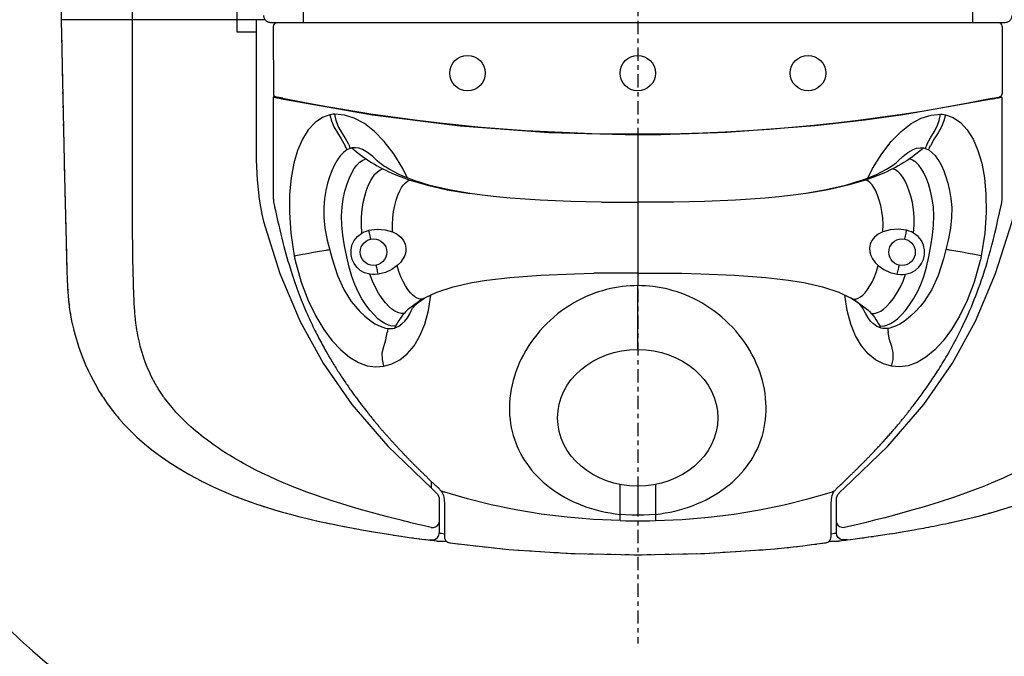
# Model space of a CAD drawing. Units: inches. Extents: x 0 to 827, y 0 to 585.
# Drawn here: x 242 to 264, y 248 to 262 of the extents above; entities that cross this region are included whole.
import ezdxf

# ---------------------------------------------------------------- set-up
doc = ezdxf.new("R2010")
doc.units = ezdxf.units.IN
doc.header["$LTSCALE"] = 10
doc.linetypes.add('AXES2', pattern=[1.125, 0.75, -0.125, 0.125, -0.125])
doc.linetypes.add('CACHE', pattern=[0.375, 0.25, -0.125])
doc.layers.add('GE-DESIGNER_WARNING', color=1, linetype='Continuous', plot=False)
for name, color, linetype in [('GE-EQUIPMENT', 140, 'Continuous'), ('GE-EQUIPMENT_INSERTION', 140, 'Continuous'), ('GE-EQUIPMENT_LIGHT', 141, 'Continuous'), ('GE-EQUIPMENT_OUTLINE', 131, 'CACHE'), ('GE-MAIN_AXIS', 83, 'AXES2')]:
    doc.layers.add(name, color=color, linetype=linetype)

# ---------------------------------------------------------------- blocks, each defined once
blk = doc.blocks.new('GE-EUR01652')
at = {"layer": 'GE-DESIGNER_WARNING'}
blk.add_lwpolyline([(-1069.72, -2743.2), (-1069.72, -2796.54, 0.414214), (-53.72, -3812.54), (53.72, -3812.54, 0.414214), (1069.72, -2796.54), (1069.72, -2743.2)], format="xyb", dxfattribs=at)
at = {"layer": 'GE-DESIGNER_WARNING', "flags": 128}
blk.add_lwpolyline([(-471.02, -2743.2), (-464.88, -2930.63, 0.152488), (-385.3, -3164.73, 0.206277), (-135.67, -3299.49), (0, -3309.41), (135.67, -3299.49, 0.206277), (385.3, -3164.73, 0.152488), (464.88, -2930.63), (471.02, -2743.2)], format="xyb", dxfattribs=at)
at = {"layer": 'GE-EQUIPMENT'}
for p, q in [((-188.6, -791.66), (-188.59, -2856.82)), ((188.7, -791.66), (188.71, -2856.82)), ((-325.01, -2806.88), (-325.01, -2855.11)), ((-210.14, -2855.11), (-325.01, -2855.11)), ((205.5, -2858.91), (205.5, -2858.91)), ((-205.52, -2898.74), (-205.52, -2954.19)), ((197.2, -2900.43), (197.2, -2899.95)), ((204.27, -2898.56), (204.26, -2898.56)), ((205.12, -2898.84), (205.58, -2898.74)), ((205.59, -2954.19), (205.59, -2898.74)), ((109.03, -3145.69), (109.04, -3145.69))]:
    blk.add_line(p, q, dxfattribs=at)
for points in [[(210.98, -2852.82, -0.332092), (208.11, -2856.65), (207.97, -2856.69), (207.61, -2856.77), (206.98, -2856.82), (-206.86, -2856.82), (-207.48, -2856.77), (-207.86, -2856.69), (-208, -2856.65, -0.331631), (-210.86, -2852.82)], [(-200.04, -2899.37, 0.100669), (198.59, -2899.67, 0.000386), (200.11, -2899.36), (201.16, -2899.18), (202.31, -2898.97), (203.54, -2898.74)]]:
    blk.add_lwpolyline(points, format="xyb", dxfattribs=at)
for points in [[(-325.02, -2855.11), (-324.19, -2898.58), (-323.2, -2943.72), (-322.12, -2988), (-322.06, -2990.73), (-321.96, -2994.32), (-321.9, -2996.35), (-321.69, -3002.11), (-321.32, -3008.72), (-320.92, -3013.39), (-320.28, -3018.67), (-319.18, -3025.05), (-317.81, -3030.99), (-317.23, -3033.13), (-316.12, -3036.84), (-315.22, -3039.58), (-314.53, -3041.57), (-313.19, -3045.13), (-312.06, -3047.95), (-311.26, -3049.84), (-309.64, -3053.42), (-308.39, -3056), (-305.98, -3060.61), (-303.55, -3064.83), (-301.89, -3067.49), (-301.45, -3068.17), (-300.1, -3070.19), (-299.42, -3071.18), (-299.05, -3071.71), (-297.66, -3073.62), (-296.87, -3074.69), (-296.21, -3075.55), (-294.81, -3077.34), (-294.24, -3078.04), (-293.38, -3079.08), (-292.53, -3080.09), (-291.62, -3081.14), (-291.43, -3081.36), (-289.28, -3083.73), (-285.68, -3087.45), (-282.34, -3090.63), (-280.86, -3091.97), (-278.09, -3094.37), (-275.94, -3096.14), (-273.9, -3097.77), (-271.04, -3099.95), (-269.09, -3101.37), (-266.84, -3102.96), (-263.92, -3104.93), (-262.04, -3106.16), (-259.06, -3108.03), (-254.82, -3110.56), (-251.09, -3112.66), (-250.46, -3113), (-248.54, -3114.03), (-247.4, -3114.62), (-246.87, -3114.89), (-246.18, -3115.25), (-245.55, -3115.57), (-243.5, -3116.6), (-241.23, -3117.72), (-239.76, -3118.42), (-237.98, -3119.25), (-234.73, -3120.72), (-232.05, -3121.86), (-227.66, -3123.67), (-221.21, -3126.16), (-215.29, -3128.25), (-214.95, -3128.37), (-212.77, -3129.09), (-208.98, -3130.32), (-204.73, -3131.62), (-200.3, -3132.9), (-195.75, -3134.16), (-191.27, -3135.32), (-186.37, -3136.53), (-181.03, -3137.78), (-175.73, -3138.96), (-171.66, -3139.82), (-167.45, -3140.68), (-161.31, -3141.87), (-157.26, -3142.62), (-155.81, -3142.88), (-149.05, -3144.06), (-142.89, -3145.07), (-135.92, -3146.15), (-128.88, -3147.17), (-121.79, -3148.13), (-114.7, -3149.03), (-113.35, -3149.21), (-113.24, -3149.22), (-113.12, -3149.23), (-113, -3149.24), (-112.88, -3149.25), (-112.76, -3149.26), (-112.63, -3149.27), (-112.51, -3149.28), (-112.38, -3149.29), (-112.25, -3149.3), (-112.12, -3149.3), (-111.99, -3149.31), (-111.85, -3149.32), (-111.71, -3149.32), (-111.57, -3149.33), (-111.42, -3149.33), (-111.27, -3149.33), (-111.12, -3149.34), (-110.96, -3149.34), (-110.8, -3149.34), (-110.64, -3149.34), (-110.47, -3149.34), (-110.3, -3149.34), (-110.12, -3149.34), (-109.94, -3149.34), (-109.75, -3149.34), (-109.56, -3149.34), (-109.36, -3149.33), (-109.15, -3149.33), (-108.94, -3149.32), (-108.72, -3149.32), (-108.02, -3149.3), (-107.93, -3149.3)], [(-215.13, -2855.11), (-215.13, -2869.87), (-215.13, -2923.07), (-215.04, -2934.3), (-214.52, -2945.44), (-213.37, -2956.47), (-212.75, -2960.78), (-211.97, -2964.85), (-210.92, -2968.96), (-201.69, -2998.3), (-190.27, -3025.31), (-177.39, -3048.87), (-161.21, -3072.13), (-140.84, -3095.8), (-116.33, -3119.49), (-116.33, -3115.71)], [(-203.5, -2856.85), (-203.73, -2856.89), (-204.09, -2856.99), (-204.55, -2857.23), (-205.01, -2857.66), (-205.32, -2858.25), (-205.44, -2858.91), (-205.43, -2896.97), (-205.43, -2897.04), (-205.33, -2897.55), (-205.07, -2898), (-204.69, -2898.34), (-204.28, -2898.54), (-204.21, -2898.56), (-204.2, -2898.56)], [(107.99, -3149.3), (108.36, -3149.31), (108.82, -3149.32), (109.04, -3149.32), (109.25, -3149.33), (109.45, -3149.33), (109.65, -3149.33), (109.85, -3149.34), (110.03, -3149.34), (110.22, -3149.34), (110.39, -3149.34), (110.57, -3149.34), (110.74, -3149.34), (110.9, -3149.34), (111.06, -3149.34), (111.22, -3149.34), (111.37, -3149.33), (111.52, -3149.33), (111.66, -3149.33), (111.81, -3149.32), (111.94, -3149.32), (112.08, -3149.31), (112.22, -3149.3), (112.35, -3149.3), (112.48, -3149.29), (112.6, -3149.28), (112.73, -3149.27), (112.85, -3149.26), (112.97, -3149.25), (113.09, -3149.24), (113.21, -3149.23), (113.33, -3149.22), (113.45, -3149.21), (113.56, -3149.2), (113.68, -3149.19), (113.79, -3149.17), (113.91, -3149.16), (114.04, -3149.15), (114.12, -3149.14), (114.85, -3149.03), (120.01, -3148.38), (125.19, -3147.7), (130.41, -3146.97), (135.71, -3146.2), (140.56, -3145.46), (145.2, -3144.72), (149.98, -3143.93), (154.62, -3143.12), (155.96, -3142.88), (157.4, -3142.62), (158.54, -3142.41), (159.88, -3142.16), (161.26, -3141.91), (162.66, -3141.64), (164.1, -3141.37), (165.56, -3141.08), (167.06, -3140.79), (168.6, -3140.48), (170.18, -3140.16), (171.81, -3139.82), (173.5, -3139.47), (175.24, -3139.1), (175.89, -3138.96), (184, -3137.13), (192.96, -3134.94), (200.48, -3132.91), (211.84, -3129.46)], [(116.48, -3119.49), (140.99, -3095.8), (161.37, -3072.13), (177.55, -3048.87), (190.43, -3025.28), (201.84, -2998.29), (211.08, -2968.95), (212.12, -2964.85), (212.9, -2960.78), (213.53, -2956.47), (214.68, -2945.44), (215.19, -2934.3), (215.29, -2923.07), (215.29, -2855.11)], [(205.5, -2858.91), (205.49, -2858.79), (205.32, -2858.08), (204.92, -2857.49), (204.4, -2857.1), (203.69, -2856.82)], [(205.49, -2858.91), (205.5, -2858.91), (205.5, -2896.97)], [(204.27, -2898.56), (204.34, -2898.54), (204.76, -2898.34), (205.13, -2898), (205.39, -2897.55), (205.5, -2897.04), (205.5, -2896.97)], [(-205.25, -2898.8), (-205.52, -2898.74), (-205.52, -2898.74), (-205.06, -2898.84)], [(-205.06, -2898.84), (-203.4, -2899.18), (-201.96, -2899.48), (-200.78, -2899.73)], [(-204.2, -2898.56), (-203.97, -2898.62), (-203.48, -2898.74)], [(-200.04, -2899.37), (-201.09, -2899.18), (-202.24, -2898.98), (-203.48, -2898.74)], [(-200.78, -2899.73), (-200.39, -2899.8), (-199.88, -2899.91), (-199.26, -2900.04), (-198.62, -2900.17)], [(-198.56, -2900.18), (-149.53, -2908.84), (-100.01, -2915.07), (-50.11, -2918.83), (0.03, -2920.09)], [(200.84, -2899.73), (200.45, -2899.81), (199.95, -2899.91), (199.33, -2900.03), (198.62, -2900.18), (149.6, -2908.84), (128.1, -2911.85), (100.09, -2915.07), (50.18, -2918.83), (13.07, -2920), (0.03, -2920.09)], [(200.84, -2899.73), (202.02, -2899.48), (203.46, -2899.19), (205.12, -2898.84)], [(203.54, -2898.74), (204.04, -2898.62), (204.26, -2898.56)], [(-205.52, -2954.19), (-205.52, -2954.33), (-205.52, -2954.78), (-205.51, -2955.22), (-205.49, -2955.66), (-205.47, -2956.08), (-205.43, -2956.5), (-205.39, -2956.9), (-205.35, -2957.3), (-205.3, -2957.69), (-205.25, -2958.07), (-205.19, -2958.43), (-205.13, -2958.8), (-205.06, -2959.15), (-204.99, -2959.49), (-204.92, -2959.83), (-204.84, -2960.15), (-204.75, -2960.46), (-204.7, -2960.64)], [(204.76, -2960.64), (204.81, -2960.45), (204.9, -2960.15), (204.98, -2959.83), (205.06, -2959.49), (205.13, -2959.15), (205.19, -2958.79), (205.25, -2958.43), (205.31, -2958.07), (205.36, -2957.69), (205.41, -2957.3), (205.45, -2956.9), (205.5, -2956.49), (205.53, -2956.08), (205.56, -2955.66), (205.57, -2955.22), (205.58, -2954.78), (205.59, -2954.33), (205.59, -2954.19)], [(-204.7, -2960.64), (-204.24, -2962.84), (-203.62, -2965.68), (-203.02, -2968.41), (-202.42, -2971.05), (-201.82, -2973.6), (-201.23, -2976.07), (-200.65, -2978.45), (-200.07, -2980.77), (-199.48, -2983.01), (-198.9, -2985.19), (-198.32, -2987.3), (-197.75, -2989.36), (-197.17, -2991.35), (-196.59, -2993.3), (-196.01, -2995.19), (-195.43, -2997.03), (-194.85, -2998.82), (-194.28, -3000.56), (-193.7, -3002.27), (-193.13, -3003.93), (-192.55, -3005.55), (-191.98, -3007.13), (-191.41, -3008.67), (-190.84, -3010.18), (-190.27, -3011.65), (-189.71, -3013.09), (-189.14, -3014.5), (-188.58, -3015.88), (-188.02, -3017.23), (-187.46, -3018.55), (-186.9, -3019.85), (-186.35, -3021.11), (-185.8, -3022.35), (-185.25, -3023.57), (-184.7, -3024.76), (-184.16, -3025.93), (-183.62, -3027.08), (-183.08, -3028.21), (-182.54, -3029.31), (-182.01, -3030.4), (-181.48, -3031.46), (-180.95, -3032.51), (-180.42, -3033.54), (-179.9, -3034.55), (-179.38, -3035.54), (-178.87, -3036.51), (-178.36, -3037.47), (-177.85, -3038.42), (-177.34, -3039.35), (-176.84, -3040.26), (-176.33, -3041.16), (-175.84, -3042.04), (-175.34, -3042.91), (-174.85, -3043.77), (-174.36, -3044.62), (-173.87, -3045.45), (-173.39, -3046.27), (-172.91, -3047.07), (-172.43, -3047.87), (-171.96, -3048.66), (-171.49, -3049.43), (-171.02, -3050.19), (-170.55, -3050.94), (-170.09, -3051.68), (-169.63, -3052.42), (-169.17, -3053.14), (-168.72, -3053.85), (-168.27, -3054.55), (-167.82, -3055.24), (-167.37, -3055.93), (-166.93, -3056.6), (-166.49, -3057.27), (-166.05, -3057.93), (-165.61, -3058.58), (-165.18, -3059.22), (-164.75, -3059.86), (-164.32, -3060.49), (-163.9, -3061.11), (-163.48, -3061.72), (-163.06, -3062.32), (-162.64, -3062.92), (-162.22, -3063.51), (-161.81, -3064.1), (-161.4, -3064.67), (-160.99, -3065.25), (-160.59, -3065.81), (-160.18, -3066.37), (-159.78, -3066.92), (-159.39, -3067.47), (-158.99, -3068.01), (-158.6, -3068.55), (-158.2, -3069.07), (-157.81, -3069.6), (-157.43, -3070.12), (-157.04, -3070.63), (-156.66, -3071.14), (-156.28, -3071.64), (-155.9, -3072.14), (-155.52, -3072.63), (-155.15, -3073.12), (-154.78, -3073.6), (-154.41, -3074.08), (-154.04, -3074.56), (-153.67, -3075.03), (-153.31, -3075.49), (-152.95, -3075.95), (-152.59, -3076.41), (-152.23, -3076.86), (-151.87, -3077.31), (-151.52, -3077.75), (-151.17, -3078.19), (-150.81, -3078.63), (-150.47, -3079.06), (-150.12, -3079.49), (-149.77, -3079.91), (-149.43, -3080.33), (-149.09, -3080.75), (-148.75, -3081.16), (-148.41, -3081.57), (-148.08, -3081.98), (-147.74, -3082.38), (-147.41, -3082.78), (-147.08, -3083.18), (-146.75, -3083.57), (-146.42, -3083.96), (-146.09, -3084.35), (-145.77, -3084.73), (-145.45, -3085.11), (-145.12, -3085.49), (-144.8, -3085.87), (-144.49, -3086.24), (-144.17, -3086.61), (-143.85, -3086.97), (-143.54, -3087.33), (-143.23, -3087.69), (-142.92, -3088.05), (-142.61, -3088.41), (-142.3, -3088.76), (-141.99, -3089.11), (-141.69, -3089.45), (-141.39, -3089.8), (-141.08, -3090.14), (-140.78, -3090.48), (-140.48, -3090.82), (-140.19, -3091.15), (-139.89, -3091.48), (-139.59, -3091.81), (-139.3, -3092.14), (-139.01, -3092.46), (-138.72, -3092.79), (-138.43, -3093.11), (-138.14, -3093.42), (-137.85, -3093.74), (-137.56, -3094.05), (-137.28, -3094.37), (-136.99, -3094.67), (-136.71, -3094.98), (-136.43, -3095.29), (-136.15, -3095.59), (-135.87, -3095.89), (-135.6, -3096.19), (-135.32, -3096.49), (-135.04, -3096.78), (-134.77, -3097.08), (-134.5, -3097.37), (-134.23, -3097.66), (-133.96, -3097.95), (-133.69, -3098.23), (-133.42, -3098.52), (-133.15, -3098.8), (-132.89, -3099.08), (-132.62, -3099.36), (-132.36, -3099.63), (-132.1, -3099.91), (-131.84, -3100.18), (-131.58, -3100.46), (-131.32, -3100.73), (-131.06, -3101), (-130.8, -3101.26), (-130.55, -3101.53), (-130.29, -3101.79), (-130.04, -3102.06), (-129.78, -3102.32), (-129.53, -3102.58), (-129.28, -3102.83), (-129.03, -3103.09), (-128.78, -3103.35), (-128.53, -3103.6), (-128.29, -3103.85), (-128.04, -3104.1), (-127.79, -3104.35), (-127.55, -3104.6), (-127.3, -3104.85), (-127.06, -3105.09), (-126.82, -3105.34), (-126.58, -3105.58), (-126.34, -3105.82), (-126.1, -3106.06), (-125.86, -3106.3), (-125.62, -3106.54), (-125.38, -3106.78), (-125.15, -3107.01), (-124.91, -3107.25), (-124.68, -3107.48), (-124.44, -3107.71), (-124.21, -3107.94), (-123.98, -3108.17), (-123.74, -3108.4), (-123.51, -3108.63), (-123.28, -3108.85), (-123.05, -3109.08), (-122.83, -3109.3), (-122.6, -3109.52), (-122.37, -3109.74), (-122.15, -3109.96), (-121.92, -3110.18), (-121.7, -3110.4), (-121.48, -3110.61), (-121.26, -3110.82), (-121.04, -3111.04), (-120.82, -3111.25), (-120.6, -3111.46), (-120.38, -3111.67), (-120.16, -3111.87), (-119.95, -3112.08), (-119.52, -3112.49), (-119.31, -3112.69), (-119.1, -3112.89), (-118.89, -3113.1), (-118.68, -3113.3), (-118.47, -3113.5), (-118.27, -3113.71), (-118.08, -3113.91), (-117.88, -3114.11), (-117.69, -3114.3), (-117.51, -3114.5), (-117.14, -3114.88), (-116.95, -3115.07), (-116.77, -3115.27), (-116.58, -3115.47), (-116.38, -3115.66), (-116.18, -3115.86), (-115.98, -3116.06), (-115.78, -3116.26), (-115.58, -3116.45), (-115.38, -3116.63), (-115.18, -3116.82), (-114.99, -3116.99), (-114.79, -3117.17), (-114.59, -3117.34), (-114.4, -3117.51), (-114.21, -3117.67), (-114.03, -3117.83), (-113.84, -3117.99), (-113.32, -3118.44), (-113.15, -3118.58), (-112.99, -3118.72), (-112.84, -3118.86), (-112.68, -3118.99), (-112.54, -3119.12), (-112.4, -3119.24), (-112.19, -3119.43), (-112.1, -3119.54), (-111.8, -3119.96), (-111.52, -3120.34), (-111.2, -3120.66), (-110.79, -3120.95), (-110.32, -3121.2), (-109.96, -3121.36)], [(110.02, -3121.36), (110.38, -3121.2), (110.85, -3120.95), (111.26, -3120.66), (111.58, -3120.34), (111.86, -3119.96), (112.16, -3119.54), (112.25, -3119.43), (112.31, -3119.37), (112.42, -3119.27), (112.54, -3119.17), (112.65, -3119.07), (112.77, -3118.96), (112.9, -3118.85), (113.02, -3118.74), (113.15, -3118.63), (113.29, -3118.52), (113.55, -3118.29), (113.98, -3117.93), (114.12, -3117.8), (114.27, -3117.68), (114.41, -3117.55), (114.56, -3117.42), (114.71, -3117.29), (114.87, -3117.15), (115.02, -3117.01), (115.18, -3116.87), (115.34, -3116.73), (115.5, -3116.58), (115.65, -3116.43), (115.81, -3116.28), (115.97, -3116.13), (116.13, -3115.97), (116.29, -3115.81), (116.45, -3115.65), (116.62, -3115.49), (116.78, -3115.32), (116.94, -3115.16), (117.09, -3114.99), (117.25, -3114.82), (117.58, -3114.49), (117.74, -3114.31), (117.91, -3114.14), (118.08, -3113.96), (118.25, -3113.78), (118.43, -3113.6), (118.62, -3113.42), (118.8, -3113.24), (118.99, -3113.05), (119.19, -3112.86), (119.39, -3112.67), (119.59, -3112.48), (120.01, -3112.08), (120.22, -3111.88), (120.43, -3111.67), (120.65, -3111.46), (120.87, -3111.25), (121.09, -3111.04), (121.32, -3110.82), (121.55, -3110.6), (121.78, -3110.38), (122.01, -3110.15), (122.24, -3109.92), (122.48, -3109.69), (122.72, -3109.46), (122.97, -3109.22), (123.22, -3108.98), (123.47, -3108.73), (123.72, -3108.48), (123.98, -3108.23), (124.24, -3107.97), (124.51, -3107.71), (124.78, -3107.44), (125.05, -3107.17), (125.33, -3106.89), (125.61, -3106.61), (125.89, -3106.33), (126.18, -3106.04), (126.47, -3105.75), (126.77, -3105.45), (127.07, -3105.15), (127.37, -3104.84), (127.68, -3104.53), (127.99, -3104.21), (128.31, -3103.89), (128.63, -3103.57), (128.95, -3103.24), (129.28, -3102.9), (129.61, -3102.56), (129.94, -3102.21), (130.28, -3101.86), (130.63, -3101.51), (130.97, -3101.15), (131.33, -3100.78), (131.68, -3100.41), (132.04, -3100.03), (132.41, -3099.65), (132.78, -3099.26), (133.15, -3098.87), (133.52, -3098.47), (133.9, -3098.06), (134.29, -3097.66), (134.68, -3097.24), (135.07, -3096.82), (135.46, -3096.4), (135.86, -3095.97), (136.26, -3095.54), (136.66, -3095.1), (137.07, -3094.66), (137.48, -3094.21), (137.89, -3093.76), (138.31, -3093.3), (138.73, -3092.84), (139.15, -3092.37), (139.58, -3091.9), (140, -3091.42), (140.44, -3090.94), (140.87, -3090.45), (141.31, -3089.96), (141.74, -3089.46), (142.19, -3088.96), (142.63, -3088.45), (143.08, -3087.94), (143.53, -3087.42), (143.98, -3086.89), (144.44, -3086.36), (144.9, -3085.83), (145.36, -3085.29), (145.82, -3084.74), (146.29, -3084.18), (146.76, -3083.62), (147.24, -3083.06), (147.72, -3082.48), (148.2, -3081.9), (148.69, -3081.31), (149.18, -3080.72), (149.67, -3080.11), (150.17, -3079.5), (150.67, -3078.88), (151.17, -3078.26), (151.68, -3077.62), (152.2, -3076.98), (152.71, -3076.32), (153.23, -3075.66), (153.76, -3074.99), (154.29, -3074.31), (154.82, -3073.62), (155.36, -3072.92), (155.9, -3072.22), (156.45, -3071.5), (157, -3070.77), (157.56, -3070.03), (158.12, -3069.27), (158.68, -3068.51), (159.25, -3067.74), (159.82, -3066.95), (160.4, -3066.15), (160.99, -3065.34), (161.58, -3064.51), (162.17, -3063.67), (162.77, -3062.82), (163.37, -3061.95), (163.98, -3061.07), (164.6, -3060.17), (165.22, -3059.26), (165.84, -3058.33), (166.47, -3057.39), (167.11, -3056.42), (167.75, -3055.44), (168.4, -3054.44), (169.05, -3053.42), (169.71, -3052.38), (170.38, -3051.32), (171.05, -3050.24), (171.73, -3049.14), (172.41, -3048.01), (173.1, -3046.86), (173.79, -3045.69), (174.49, -3044.49), (175.2, -3043.26), (175.92, -3042.01), (176.64, -3040.73), (177.36, -3039.42), (178.09, -3038.07), (178.83, -3036.7), (179.58, -3035.29), (180.33, -3033.84), (181.08, -3032.36), (181.85, -3030.84), (182.62, -3029.28), (183.39, -3027.68), (184.17, -3026.03), (184.96, -3024.34), (185.75, -3022.6), (186.55, -3020.81), (187.35, -3018.96), (188.15, -3017.06), (188.96, -3015.09), (189.78, -3013.07), (190.6, -3010.98), (191.42, -3008.81), (192.24, -3006.58), (193.07, -3004.27), (193.9, -3001.87), (194.73, -2999.38), (195.57, -2996.8), (196.4, -2994.12), (197.23, -2991.34), (198.07, -2988.44), (198.91, -2985.41), (199.74, -2982.26), (200.59, -2978.96), (201.43, -2975.52), (202.29, -2971.9), (203.15, -2968.11), (204.03, -2964.11), (204.76, -2960.64)], [(-116.33, -3119.49), (-114.29, -3121.31), (-112.74, -3123.04), (-112, -3124.96), (-111.9, -3127.32), (-111.92, -3144.54), (-111.83, -3144.63), (-111.39, -3144.74), (-110.54, -3144.88), (-108.97, -3145.1)], [(112.08, -3144.54), (112.05, -3127.32), (112.16, -3124.96), (112.89, -3123.04), (114.44, -3121.31), (116.46, -3119.49)], [(-232.05, -3121.86), (-232.05, -3121.86), (-232.06, -3121.87), (-232.06, -3121.88), (-232.06, -3121.88), (-232.06, -3121.87), (-232.06, -3121.87)], [(-110.93, -3120.85), (-110.68, -3121.2), (-110.41, -3121.62), (-109.56, -3123.61), (-109.15, -3125.81), (-109.02, -3128.35), (-108.97, -3146.84), (-108.91, -3147.62), (-108.63, -3148.41), (-108.19, -3149.06), (-107.67, -3149.55), (-107.12, -3149.88), (-106.66, -3150.06), (-106.32, -3150.14), (-106, -3150.2), (-105.61, -3150.27), (-102.79, -3150.69), (-72.56, -3154.03), (-37.78, -3156.24), (0.03, -3157)], [(-108.79, -3121.77), (-109, -3121.7), (-109.11, -3121.67), (-109.31, -3121.6), (-109.73, -3121.45), (-109.96, -3121.36)], [(-9.97, -3137.73), (-24.94, -3137.06), (-39.8, -3135.82), (-54.43, -3134.02), (-68.71, -3131.68), (-82.58, -3128.84), (-95.95, -3125.52), (-108.79, -3121.77)], [(0.03, -3157), (37.83, -3156.24), (72.26, -3154.05), (77.48, -3153.58), (82.63, -3153.08), (87.81, -3152.53), (93.03, -3151.93), (98.22, -3151.29), (105.33, -3150.32), (105.66, -3150.27), (106.06, -3150.2), (106.37, -3150.14), (106.71, -3150.06), (107.17, -3149.88), (107.72, -3149.55), (108.24, -3149.06), (108.68, -3148.41), (108.96, -3147.62), (109.03, -3146.67), (109.05, -3131.21), (109.07, -3128.35), (109.21, -3125.81), (109.62, -3123.61), (110.46, -3121.62), (110.74, -3121.2), (110.98, -3120.85)], [(10.03, -3137.73), (25, -3137.06), (39.85, -3135.82), (54.48, -3134.02), (68.77, -3131.68), (82.63, -3128.84), (96.01, -3125.52), (109.37, -3121.6), (109.79, -3121.45), (110.02, -3121.36)], [(-9.97, -3137.73), (-6.64, -3137.8), (-3.31, -3137.84), (0.03, -3137.86)], [(0.03, -3137.86), (3.36, -3137.84), (6.7, -3137.8), (10.03, -3137.73)], [(-117.94, -3148.62), (-115.21, -3148.61), (-113.95, -3148.14), (-112.91, -3147.29), (-112.14, -3146.05), (-111.92, -3144.54)], [(109.03, -3145.11), (110.69, -3144.88), (111.55, -3144.74), (111.98, -3144.63), (112.08, -3144.54)], [(118.11, -3148.62), (115.36, -3148.61), (114.1, -3148.14), (113.06, -3147.29), (112.29, -3146.04), (112.08, -3144.54)]]:
    blk.add_lwpolyline(points, dxfattribs=at)
at = {"layer": 'GE-EQUIPMENT_LIGHT'}
for p, q in [((0.03, -2920.09), (0.03, -2958.04)), ((-161.11, -2927.49), (-162.1, -2927.73)), ((161.17, -2927.49), (162.16, -2927.73)), ((-20.35, -2957.98), (-18.14, -2958)), ((-18.25, -2998.11), (-24.74, -2998.19)), ((0.03, -2998.04), (0.03, -3005.16)), ((0.03, -3041.2), (0.03, -3005.16)), ((0.04, -3118.31), (0.04, -3134.73)), ((10.04, -3117.35), (10.04, -3137.73))]:
    blk.add_line(p, q, dxfattribs=at)
for points in [[(-284.92, -2855.11), (-284.93, -968.91), (-284.8, -955.84), (-284.21, -944.08), (-283.28, -933.15), (-281.73, -923.09), (-279.28, -914.09), (-275.64, -906.45), (-275.38, -906.06), (-275.12, -905.67), (-274.86, -905.3), (-273.71, -903.8), (-272.47, -902.45), (-271.09, -901.15), (-268.86, -899.42), (-266.3, -897.84), (-263.46, -896.47), (-259.78, -895.11), (-255.8, -894.03), (-251.55, -893.22), (-249.38, -892.9), (-247.16, -892.64), (-244.91, -892.42), (-244.92, -857.32)], [(-210.89, -921.55), (-217.27, -921.54), (-217.7, -921.54), (-218.12, -921.54), (-218.55, -921.53), (-218.99, -921.52), (-219.44, -921.51), (-219.89, -921.5), (-220.35, -921.49), (-220.81, -921.47), (-221.27, -921.45), (-221.74, -921.42), (-222.21, -921.39), (-222.69, -921.36), (-223.17, -921.32), (-223.65, -921.28), (-224.12, -921.23), (-224.6, -921.18), (-225.08, -921.12), (-225.56, -921.05), (-226.03, -920.97), (-226.03, -2861.92), (-215.13, -2861.92)], [(-116.52, -3141.6), (-120.24, -3140.74), (-124, -3139.85), (-127.84, -3138.93), (-129.69, -3138.48), (-131.55, -3138.02), (-133.43, -3137.55), (-137.32, -3136.56), (-141.04, -3135.59), (-144.7, -3134.62), (-150.11, -3133.15), (-155.68, -3131.57), (-161.38, -3129.9), (-166.74, -3128.27), (-172.25, -3126.52), (-177.84, -3124.67), (-182.59, -3123.03), (-187.09, -3121.4), (-191.32, -3119.81), (-193.92, -3118.8), (-196.55, -3117.74), (-199.28, -3116.61), (-203.73, -3114.69), (-208.06, -3112.72), (-212.19, -3110.75), (-215.68, -3109), (-219, -3107.27), (-222.19, -3105.54), (-223.77, -3104.65), (-225.4, -3103.71), (-227.07, -3102.74), (-228.63, -3101.8), (-230.24, -3100.82), (-231.85, -3099.81), (-234.23, -3098.28), (-236.54, -3096.73), (-238.81, -3095.16), (-240.39, -3094.04), (-241.87, -3092.95), (-243.32, -3091.87), (-244.78, -3090.75), (-246.24, -3089.6), (-247.67, -3088.45), (-249.14, -3087.22), (-250.55, -3086.01), (-251.9, -3084.82), (-253.84, -3083.05), (-255.85, -3081.13), (-257.87, -3079.11), (-259.11, -3077.81), (-260.35, -3076.47), (-261.61, -3075.05), (-263.46, -3072.87), (-265.16, -3070.74), (-266.77, -3068.59), (-267.04, -3068.22), (-267.29, -3067.86), (-267.56, -3067.49), (-267.95, -3066.93), (-268.34, -3066.36), (-268.71, -3065.8), (-269.11, -3065.21), (-269.48, -3064.65), (-269.84, -3064.07), (-270.32, -3063.31), (-270.8, -3062.53), (-271.28, -3061.73), (-271.73, -3060.95), (-272.19, -3060.14), (-272.64, -3059.32), (-273, -3058.64), (-273.35, -3057.96), (-274.04, -3056.58), (-274.7, -3055.21), (-275.35, -3053.81), (-275.97, -3052.42), (-276.88, -3050.28), (-277.69, -3048.17), (-278.21, -3046.71), (-278.69, -3045.28), (-279.62, -3042.27), (-280.43, -3039.36), (-280.99, -3037.06), (-281.49, -3034.82), (-281.81, -3033.28), (-282.09, -3031.76), (-282.36, -3030.21), (-282.6, -3028.68), (-282.94, -3026.31), (-283.19, -3024.02), (-283.35, -3022.44), (-283.49, -3020.89), (-283.61, -3019.3), (-283.72, -3017.74), (-283.86, -3015.33), (-283.98, -3013.01), (-284.08, -3010.57), (-284.16, -3008.25), (-284.21, -3006.65), (-284.25, -3005.06), (-284.35, -3001.85), (-284.43, -2998.74), (-284.49, -2995.44), (-284.57, -2990.78), (-284.64, -2985.76), (-284.75, -2972.81), (-284.92, -2855.11)], [(212.31, -3110.77), (206.03, -3113.73), (199.39, -3116.62), (195.47, -3118.22), (191.45, -3119.8), (184.86, -3122.26), (178, -3124.67), (169.93, -3127.32), (161.51, -3129.91), (153.33, -3132.29), (144.82, -3134.63), (139.28, -3136.09), (133.61, -3137.54), (130.81, -3138.24), (127.98, -3138.93), (122.38, -3140.27), (116.68, -3141.6)], [(-173.52, -2908.72), (-177.73, -2910.23), (-181.9, -2913.08), (-185.72, -2917.22), (-189.03, -2922.53), (-191.76, -2928.85), (-193.89, -2936.09), (-195.42, -2944.31), (-196.3, -2953.58), (-196.41, -2963.98), (-195.6, -2975.55), (-193.66, -2988.38), (-193.55, -2988.94), (-193.43, -2989.52), (-193.32, -2990.06), (-193.25, -2990.38), (-193.18, -2990.72), (-193.1, -2991.05), (-189.71, -3003.15), (-185.75, -3013.56), (-181.43, -3022.44), (-176.89, -3029.94), (-172.2, -3036.21), (-167.41, -3041.34), (-162.47, -3045.44), (-157.47, -3048.46), (-152.44, -3050.34), (-147.6, -3051.04), (-143.14, -3050.62), (-138.54, -3049.34), (-134.07, -3047), (-129.89, -3043.57), (-126.12, -3039.07), (-122.83, -3033.51), (-120.1, -3026.9), (-118.01, -3019.18), (-116.69, -3010.51), (-121.6, -3012.71), (-129.71, -3018.77), (-130.71, -3019.78), (-131.67, -3020.84), (-132.57, -3021.91), (-133.44, -3023.04), (-134.27, -3024.2), (-135.05, -3025.39), (-135.81, -3026.64), (-136.52, -3027.92), (-136.73, -3028.31), (-136.93, -3028.7), (-137.13, -3029.09)], [(-129.74, -2944.47), (-132.4, -2939.06), (-137.55, -2930.71), (-142.9, -2923.79), (-148.44, -2918.13), (-154.11, -2913.74), (-159.77, -2910.67), (-165.33, -2908.91), (-170.67, -2908.44), (-171.63, -2908.49), (-172.6, -2908.59), (-173.52, -2908.72), (-172.63, -2912.26), (-171.28, -2915.62), (-169.35, -2918.96), (-167.12, -2922.4), (-164.99, -2926.27)], [(-162.96, -2925.59), (-164.96, -2921.83), (-167.04, -2918.47), (-168.8, -2915.2), (-169.98, -2911.91), (-170.67, -2908.44)], [(173.59, -2908.72), (177.8, -2910.23), (181.97, -2913.08), (185.78, -2917.22), (189.1, -2922.53), (191.83, -2928.85), (193.96, -2936.09), (195.49, -2944.31), (196.36, -2953.58), (196.47, -2963.98), (195.67, -2975.55), (193.72, -2988.38), (193.61, -2988.94), (193.5, -2989.52), (193.39, -2990.06), (193.32, -2990.38), (193.24, -2990.72), (193.16, -2991.05), (189.78, -3003.15), (185.81, -3013.56), (181.49, -3022.44), (176.95, -3029.94), (172.27, -3036.21), (167.47, -3041.34), (162.54, -3045.44), (157.53, -3048.46), (152.51, -3050.34), (147.66, -3051.04), (143.2, -3050.62), (138.6, -3049.34), (134.13, -3047), (129.95, -3043.57), (126.18, -3039.07), (122.89, -3033.51), (120.17, -3026.9), (118.07, -3019.18), (116.76, -3010.51), (121.67, -3012.71)], [(129.8, -2944.47), (132.46, -2939.06), (137.62, -2930.71), (142.97, -2923.79), (148.51, -2918.13), (154.17, -2913.74), (159.83, -2910.67), (165.4, -2908.91), (170.73, -2908.44), (171.7, -2908.49), (172.66, -2908.59), (173.59, -2908.72), (172.69, -2912.26), (171.34, -2915.62), (169.41, -2918.96), (167.19, -2922.4), (165.05, -2926.27)], [(163.03, -2925.59), (165.02, -2921.83), (167.1, -2918.47), (168.87, -2915.2), (170.04, -2911.91), (170.73, -2908.44)], [(-162.96, -2925.59), (-162.72, -2926.17), (-162.48, -2926.76), (-162.1, -2927.73), (-164.02, -2928.62), (-165.86, -2929.99), (-167.59, -2931.79), (-168.67, -2933.21), (-169.69, -2934.77), (-171.16, -2937.46), (-172.5, -2940.42), (-173.72, -2943.69), (-174.84, -2947.33), (-175.81, -2951.4), (-176.57, -2955.93), (-177, -2961.01), (-176.95, -2966.66), (-176.31, -2972.83), (-175.03, -2979.57)], [(163.03, -2925.59), (162.79, -2926.17), (162.55, -2926.76), (162.16, -2927.73), (164.09, -2928.62), (165.93, -2929.99), (167.65, -2931.79), (168.73, -2933.21), (169.75, -2934.77), (171.23, -2937.46), (172.57, -2940.42), (173.79, -2943.69), (174.9, -2947.33), (175.88, -2951.4), (176.64, -2955.93), (177.06, -2961.01), (177.01, -2966.66), (176.38, -2972.83), (175.09, -2979.57)], [(-163.86, -2928.55), (-164.42, -2927.43), (-164.71, -2926.86), (-164.99, -2926.27)], [(-160.84, -2927.45), (-160.92, -2927.46), (-161.02, -2927.48), (-161.11, -2927.49), (-159.94, -2928.51), (-158.74, -2929.52), (-157.53, -2930.49), (-156.08, -2931.61), (-154.61, -2932.67), (-153.12, -2933.71), (-151.62, -2934.71), (-150.08, -2935.69), (-148.47, -2936.65), (-146.9, -2937.55), (-145.29, -2938.43), (-143.65, -2939.29), (-142.04, -2940.09), (-140.38, -2940.88), (-138.68, -2941.65)], [(-126.03, -2945.86), (-126.03, -2945.86), (-128.94, -2944.79), (-132.35, -2943.41), (-134.91, -2942.27), (-134.91, -2942.27), (-137.39, -2941.05), (-140.2, -2939.52), (-142.08, -2938.37), (-142.08, -2938.37), (-143.07, -2937.72), (-144.53, -2936.68), (-145.62, -2935.82), (-146.83, -2934.66), (-149.36, -2932.28), (-152.3, -2930.02), (-155.2, -2928.4), (-157.21, -2927.69), (-159.11, -2927.38), (-160.84, -2927.45)], [(126.09, -2945.86), (126.09, -2945.86), (129.01, -2944.79), (132.41, -2943.41), (134.97, -2942.27), (134.97, -2942.27), (137.45, -2941.05), (140.26, -2939.52), (142.14, -2938.37), (142.15, -2938.37), (143.14, -2937.72), (144.59, -2936.68), (145.69, -2935.82), (146.9, -2934.66), (149.42, -2932.28), (152.37, -2930.02), (155.27, -2928.4), (157.28, -2927.69), (159.18, -2927.38), (160.9, -2927.45)], [(160.9, -2927.45), (160.99, -2927.46), (161.08, -2927.48), (161.17, -2927.49), (160, -2928.51), (158.8, -2929.52), (157.59, -2930.49), (156.14, -2931.61), (154.68, -2932.67), (153.19, -2933.71), (151.69, -2934.71), (150.14, -2935.69), (148.54, -2936.65), (146.96, -2937.55), (145.36, -2938.43), (143.71, -2939.29), (142.1, -2940.09), (140.44, -2940.88), (138.74, -2941.65)], [(163.93, -2928.55), (164.49, -2927.43), (164.78, -2926.86), (165.05, -2926.27)], [(-136.52, -3027.92), (-138.37, -3027.98), (-140.46, -3027.51), (-142.55, -3026.58), (-144.39, -3025.42), (-146.43, -3023.81), (-148.61, -3021.71), (-150.91, -3019.11), (-153.25, -3016.02), (-155.51, -3012.55), (-157.64, -3008.71), (-159.55, -3004.51), (-161.23, -2999.92), (-162.7, -2994.82), (-164.06, -2988.87), (-165.24, -2982.73), (-166.22, -2976.6), (-166.8, -2971), (-166.94, -2965.82), (-166.66, -2960.89), (-166.02, -2956.2), (-165.06, -2951.8), (-163.88, -2947.81), (-162.57, -2944.35), (-161.19, -2941.45), (-159.81, -2939.1), (-158.44, -2937.27), (-156.78, -2935.58), (-154.95, -2934.35), (-153.12, -2933.71)], [(136.58, -3027.92), (138.44, -3027.98), (140.53, -3027.51), (142.61, -3026.58), (144.46, -3025.42), (146.49, -3023.81), (148.67, -3021.71), (150.97, -3019.11), (153.31, -3016.02), (155.58, -3012.55), (157.7, -3008.71), (159.61, -3004.51), (161.3, -2999.92), (162.77, -2994.82), (164.12, -2988.87), (165.3, -2982.73), (166.29, -2976.6), (166.86, -2971), (167, -2965.82), (166.73, -2960.89), (166.08, -2956.2), (165.12, -2951.8), (163.94, -2947.81), (162.63, -2944.35), (161.26, -2941.45), (159.87, -2939.1), (158.51, -2937.27), (156.85, -2935.58), (155.01, -2934.35), (153.19, -2933.71)], [(-131.67, -3020.84), (-133.33, -3020.88), (-135.17, -3020.4), (-136.94, -3019.52), (-138.55, -3018.39), (-140.31, -3016.84), (-142.19, -3014.82), (-144.13, -3012.33), (-146.06, -3009.43), (-147.89, -3006.18), (-149.56, -3002.61), (-151.02, -2998.7), (-154.01, -2997.89), (-156.48, -2996.53), (-158.45, -2994.8), (-159.95, -2992.74), (-161, -2990.39), (-161.58, -2987.8), (-161.64, -2985.05), (-161.09, -2982.29), (-159.87, -2979.68), (-158, -2977.37), (-155.47, -2975.49), (-155.79, -2970.78), (-155.77, -2966.44), (-155.43, -2962.28), (-154.79, -2958.33), (-153.92, -2954.62), (-152.87, -2951.26), (-151.73, -2948.33), (-150.54, -2945.88), (-149.35, -2943.89), (-148.17, -2942.3), (-146.77, -2940.89), (-145.2, -2939.83), (-143.65, -2939.29)], [(-138.68, -2941.65), (-135.4, -2943.03), (-131.94, -2944.36), (-128.32, -2945.63)], [(138.74, -2941.65), (135.46, -2943.03), (132.01, -2944.36), (128.39, -2945.63)], [(131.73, -3020.84), (133.39, -3020.88), (135.24, -3020.4), (137, -3019.52), (138.62, -3018.39), (140.38, -3016.84), (142.25, -3014.82), (144.2, -3012.33), (146.13, -3009.43), (147.96, -3006.18), (149.62, -3002.61), (151.08, -2998.7), (154.07, -2997.89), (156.54, -2996.53), (158.51, -2994.8), (160.01, -2992.74), (161.06, -2990.39), (161.65, -2987.8), (161.7, -2985.05), (161.15, -2982.29), (159.94, -2979.68), (158.07, -2977.37), (155.54, -2975.49), (155.85, -2970.78), (155.83, -2966.44), (155.49, -2962.28), (154.86, -2958.33), (153.98, -2954.62), (152.94, -2951.26), (151.79, -2948.33), (150.61, -2945.88), (149.42, -2943.89), (148.23, -2942.3), (146.84, -2940.89), (145.27, -2939.83), (143.71, -2939.29)], [(-155.47, -2975.49), (-154.29, -2974.88), (-152.99, -2974.37), (-151.57, -2973.93), (-146.9, -2973.28), (-142.36, -2973.62), (-138.17, -2974.82), (-138.26, -2970.76), (-138.09, -2966.98), (-137.65, -2963.4), (-136.98, -2960.01), (-136.13, -2956.9), (-135.16, -2954.11), (-134.14, -2951.76), (-133.11, -2949.86), (-132.09, -2948.37), (-130.96, -2947.11), (-129.64, -2946.12), (-128.32, -2945.63)], [(-128.32, -2945.63), (-118.44, -2948.56), (-107.42, -2951.09), (-94.68, -2953.22), (-106.22, -2951.17), (-117.11, -2948.6), (-126.03, -2945.86)], [(126.09, -2945.86), (117.17, -2948.6), (106.29, -2951.17), (94.75, -2953.22)], [(128.39, -2945.63), (118.5, -2948.56), (107.48, -2951.09), (95.27, -2953.13)], [(155.54, -2975.49), (154.36, -2974.88), (153.05, -2974.37), (151.64, -2973.93), (146.96, -2973.28), (142.42, -2973.62), (138.24, -2974.82), (138.33, -2970.76), (138.15, -2966.98), (137.72, -2963.4), (137.05, -2960.01), (136.2, -2956.9), (135.22, -2954.11), (134.2, -2951.76), (133.17, -2949.86), (132.15, -2948.37), (131.03, -2947.11), (129.7, -2946.12), (128.39, -2945.63)], [(-71.86, -2955.88), (-79.58, -2955.15), (-87.62, -2954.21), (-94.68, -2953.22)], [(94.75, -2953.22), (87.68, -2954.21), (79.65, -2955.15), (71.93, -2955.88)], [(-20.35, -2957.98), (-37.66, -2957.69), (-55.07, -2957.02), (-71.86, -2955.88)], [(-18.14, -2958), (-12.26, -2958.03), (-6.17, -2958.04), (0.03, -2958.04)], [(20.4, -2957.98), (18.21, -2958), (12.33, -2958.03), (6.24, -2958.04), (0.03, -2958.04), (0.03, -2998.04), (6.33, -2998.05), (12.43, -2998.06), (16.4, -2998.09), (18.32, -2998.11)], [(71.93, -2955.88), (55.14, -2957.02), (37.72, -2957.69), (20.4, -2957.98)], [(-150.52, -2978.93), (-150.54, -2978.83), (-150.6, -2978.52), (-150.72, -2977.92), (-150.92, -2976.99), (-151.23, -2975.56), (-151.58, -2973.93)], [(-138.17, -2974.82), (-135.56, -2976.17), (-133.49, -2977.8), (-131.98, -2979.72), (-131.06, -2981.8), (-130.69, -2983.93), (-130.8, -2986.03), (-131.36, -2988.09), (-132.35, -2990.07), (-133.77, -2992.02), (-135.58, -2993.86), (-138.64, -2996.09), (-142.23, -2997.76), (-146.32, -2998.73), (-147.94, -2998.86), (-149.51, -2998.86), (-151.02, -2998.7)], [(138.24, -2974.82), (135.62, -2976.17), (133.56, -2977.8), (132.04, -2979.72), (131.12, -2981.8), (130.75, -2983.93), (130.86, -2986.03), (131.42, -2988.09), (132.41, -2990.07), (133.83, -2992.02), (135.64, -2993.86), (138.71, -2996.09), (142.29, -2997.76), (146.38, -2998.73), (148, -2998.86), (149.57, -2998.86), (151.08, -2998.7)], [(150.59, -2978.93), (150.6, -2978.83), (150.66, -2978.52), (150.78, -2977.92), (150.98, -2976.99), (151.29, -2975.56), (151.64, -2973.93)], [(-175.03, -2979.57), (-172.32, -2990.04), (-169.33, -2999.37), (-165.71, -3007.43), (-161.52, -3014.05), (-159.14, -3017.02), (-156.64, -3019.76), (-154.01, -3022.26), (-151.05, -3024.67), (-148.12, -3026.62), (-145.24, -3028.09), (-143.66, -3028.68), (-142.14, -3029.1), (-140.67, -3029.34), (-139.41, -3029.39), (-138.22, -3029.31), (-137.12, -3029.09)], [(175.09, -2979.57), (172.39, -2990.04), (169.39, -2999.37), (165.77, -3007.43), (161.58, -3014.05), (159.21, -3017.02), (156.7, -3019.76), (154.08, -3022.26), (151.12, -3024.67), (148.18, -3026.62), (145.3, -3028.09), (143.73, -3028.68), (142.2, -3029.1), (140.74, -3029.34), (139.47, -3029.39), (138.29, -3029.31), (137.19, -3029.09)], [(-193.66, -2988.38), (-189.86, -2987.66), (-186.31, -2986.95), (-182.88, -2986.28), (-179.37, -2985.65), (-175.7, -2985.12)], [(-175.7, -2985.12), (-175.17, -2985.05), (-174.59, -2984.94), (-173.7, -2984.72)], [(175.77, -2985.12), (175.23, -2985.05), (174.66, -2984.94), (173.76, -2984.72)], [(193.72, -2988.38), (189.92, -2987.66), (186.38, -2986.95), (182.94, -2986.28), (179.43, -2985.65), (175.76, -2985.12)], [(-146.33, -2998.73), (-146.49, -2997.95), (-146.64, -2997.2), (-146.79, -2996.48), (-146.94, -2995.78), (-147.08, -2995.11), (-147.21, -2994.52), (-147.32, -2994), (-147.4, -2993.66), (-147.41, -2993.6)], [(-121.6, -3012.71), (-122.9, -3012.71), (-124.34, -3012.27), (-125.63, -3011.51), (-126.85, -3010.52), (-128.15, -3009.16), (-129.51, -3007.42), (-130.91, -3005.28), (-132.25, -3002.84), (-133.51, -3000.11), (-134.63, -2997.12), (-135.58, -2993.86)], [(121.67, -3012.71), (122.97, -3012.71), (124.4, -3012.27), (125.7, -3011.51), (126.91, -3010.52), (128.21, -3009.16), (129.58, -3007.42), (130.97, -3005.28), (132.32, -3002.84), (133.58, -3000.11), (134.69, -2997.12), (135.64, -2993.86)], [(146.39, -2998.73), (146.55, -2997.95), (146.71, -2997.2), (146.86, -2996.48), (147, -2995.78), (147.15, -2995.11), (147.28, -2994.52), (147.39, -2994), (147.46, -2993.66), (147.48, -2993.6)], [(-93.53, -3003.47), (-90.94, -3003), (-87.62, -3002.46), (-85.11, -3002.08), (-72.15, -3000.55), (-54.52, -2999.21), (-35.57, -2998.42), (-24.74, -2998.19)], [(0.03, -2998.04), (-6.26, -2998.05), (-12.36, -2998.06), (-16.33, -2998.09), (-18.25, -2998.11)], [(18.32, -2998.11), (24.81, -2998.19), (35.64, -2998.42), (54.59, -2999.21), (72.21, -3000.54), (85.04, -3002.06), (93.66, -3003.47)], [(-119.99, -3012.1), (-113.26, -3008.85), (-104.04, -3005.83), (-93.53, -3003.47)], [(0.04, -3005.16), (-2.12, -3005.19), (-4.31, -3005.29), (-6.5, -3005.46), (-8.7, -3005.7), (-10.91, -3006.01), (-13.14, -3006.39), (-15.36, -3006.85), (-17.6, -3007.39), (-19.84, -3008), (-22.1, -3008.7), (-24.39, -3009.49), (-26.7, -3010.37), (-29.01, -3011.35), (-31.31, -3012.42), (-33.65, -3013.61), (-35.99, -3014.91), (-38.33, -3016.31), (-40.64, -3017.82), (-42.91, -3019.43), (-45.12, -3021.12), (-47.28, -3022.89), (-49.36, -3024.75), (-51.38, -3026.67), (-53.32, -3028.67), (-55.17, -3030.73), (-56.95, -3032.84), (-58.63, -3035.02), (-60.23, -3037.24), (-61.74, -3039.52), (-63.16, -3041.83), (-64.47, -3044.17), (-65.69, -3046.54), (-66.8, -3048.93), (-67.82, -3051.35), (-68.73, -3053.79), (-69.55, -3056.24), (-70.26, -3058.71), (-70.86, -3061.17), (-71.36, -3063.63), (-71.76, -3066.1), (-72.06, -3068.57), (-72.25, -3071.03), (-72.34, -3073.47), (-72.33, -3075.9), (-72.21, -3078.29), (-71.99, -3080.65), (-71.68, -3082.96), (-71.28, -3085.24), (-70.78, -3087.46), (-70.2, -3089.64), (-69.54, -3091.77), (-68.79, -3093.85), (-67.96, -3095.9), (-67.05, -3097.92), (-66.05, -3099.9), (-64.97, -3101.84), (-63.82, -3103.73), (-62.58, -3105.58), (-61.26, -3107.4), (-59.84, -3109.2), (-58.34, -3110.95), (-56.75, -3112.67), (-55.08, -3114.34), (-53.31, -3115.98), (-51.45, -3117.57), (-49.48, -3119.12), (-47.42, -3120.62), (-45.28, -3122.07), (-43.08, -3123.43), (-40.82, -3124.73), (-38.49, -3125.95), (-36.1, -3127.09), (-33.66, -3128.16), (-31.16, -3129.16), (-28.63, -3130.07), (-26.06, -3130.9), (-23.45, -3131.65), (-20.8, -3132.32), (-18.13, -3132.91), (-15.43, -3133.42), (-12.71, -3133.85), (-9.96, -3134.19)], [(10.04, -3134.19), (12.79, -3133.85), (15.52, -3133.42), (18.22, -3132.91), (20.89, -3132.32), (23.53, -3131.65), (26.14, -3130.9), (28.72, -3130.07), (31.25, -3129.16), (33.74, -3128.16), (36.19, -3127.09), (38.57, -3125.95), (40.9, -3124.73), (43.17, -3123.43), (45.37, -3122.07), (47.51, -3120.62), (49.57, -3119.12), (51.54, -3117.57), (53.4, -3115.97), (55.17, -3114.34), (56.84, -3112.67), (58.43, -3110.95), (59.93, -3109.2), (61.35, -3107.4), (62.67, -3105.58), (63.91, -3103.73), (65.06, -3101.84), (66.14, -3099.9), (67.13, -3097.92), (68.05, -3095.9), (68.88, -3093.85), (69.63, -3091.77), (70.29, -3089.64), (70.87, -3087.46), (71.36, -3085.24), (71.77, -3082.96), (72.08, -3080.65), (72.3, -3078.3), (72.41, -3075.9), (72.43, -3073.47), (72.34, -3071.03), (72.15, -3068.57), (71.85, -3066.1), (71.45, -3063.64), (70.95, -3061.17), (70.34, -3058.71), (69.63, -3056.25), (68.82, -3053.79), (67.91, -3051.36), (66.89, -3048.94), (65.77, -3046.54), (64.56, -3044.17), (63.25, -3041.83), (61.83, -3039.52), (60.32, -3037.24), (58.72, -3035.02), (57.04, -3032.85), (55.26, -3030.73), (53.4, -3028.67), (51.47, -3026.67), (49.45, -3024.75), (47.36, -3022.89), (45.21, -3021.12), (43, -3019.43), (40.73, -3017.82), (38.42, -3016.31), (36.08, -3014.91), (33.74, -3013.61), (31.4, -3012.42), (29.09, -3011.35), (26.79, -3010.38), (24.48, -3009.49), (22.18, -3008.7), (19.93, -3008), (17.68, -3007.39), (15.45, -3006.85), (13.23, -3006.39), (11, -3006.01), (8.79, -3005.7), (6.58, -3005.46), (4.39, -3005.29), (2.21, -3005.19), (0.04, -3005.16)], [(93.6, -3003.46), (104.11, -3005.83), (113.33, -3008.85), (120.06, -3012.09)], [(-137.12, -3029.09), (-135.9, -3028.68), (-134.65, -3028.05), (-132.92, -3026.8), (-131.29, -3025.16), (-129.82, -3023.24), (-128.5, -3021.05), (-127.69, -3019.43), (-127.16, -3018.21), (-126.92, -3017.87), (-126.43, -3017.23), (-125.71, -3016.43), (-125.09, -3015.82), (-125.09, -3015.82), (-123.83, -3014.72), (-121.87, -3013.28), (-120, -3012.1)], [(137.19, -3029.09), (135.97, -3028.68), (134.71, -3028.05), (132.99, -3026.8), (131.35, -3025.16), (129.89, -3023.24), (128.56, -3021.05), (127.75, -3019.43), (127.22, -3018.21), (126.99, -3017.87), (126.49, -3017.23), (125.77, -3016.43), (125.15, -3015.82), (125.16, -3015.82), (123.89, -3014.72), (121.93, -3013.28), (120.06, -3012.1)], [(121.67, -3012.71), (129.77, -3018.77), (130.77, -3019.78), (131.73, -3020.84), (132.63, -3021.91), (133.5, -3023.04), (134.34, -3024.2), (135.11, -3025.39), (135.87, -3026.64), (136.58, -3027.92), (136.79, -3028.31), (136.99, -3028.7), (137.19, -3029.09)], [(-140.94, -3029.29), (-141.05, -3030.41), (-141.11, -3031), (-141.16, -3031.55)], [(141, -3029.29), (141.11, -3030.41), (141.17, -3031), (141.23, -3031.55)], [(-143.14, -3050.62), (-143.95, -3046.76), (-143.99, -3043.09), (-143.2, -3039.44), (-142.01, -3035.7), (-141.16, -3031.55)], [(143.2, -3050.62), (144.01, -3046.76), (144.06, -3043.09), (143.26, -3039.44), (142.07, -3035.7), (141.23, -3031.55)], [(-9.96, -3137.73), (-9.96, -3131.06), (-9.96, -3129.8), (-9.96, -3117.35)], [(10.04, -3134.19), (6.72, -3134.49), (3.39, -3134.67), (0.04, -3134.73), (-3.3, -3134.67), (-6.64, -3134.49), (-9.96, -3134.19)], [(-116.52, -3141.6), (-115.19, -3141.52), (-113.93, -3141.15), (-112.8, -3140.48), (-112.09, -3139.6), (-111.92, -3138.65)], [(112.08, -3138.65), (112.2, -3139.51), (112.77, -3140.31), (113.82, -3141.03), (115.19, -3141.49), (116.68, -3141.6)]]:
    blk.add_lwpolyline(points, dxfattribs=at)
for centre, radius in [((-95.97, -2885.27), 10), ((0.03, -2885.27), 10), ((96.03, -2885.27), 10), ((-148.97, -2986.26), 7.48), ((149.03, -2986.26), 7.48)]:
    blk.add_circle(centre, radius, dxfattribs=at)
blk.add_ellipse((0.04, -3079.75), major_axis=(-45.17, 0), ratio=0.853573, dxfattribs=at)
at = {"layer": 'GE-EQUIPMENT_OUTLINE'}
blk.add_line((-325.01, -2806.88), (-325.01, -2855.11), dxfattribs=at)
for points in [[(-325.02, -2855.11), (-324.19, -2898.58), (-323.2, -2943.72), (-322.12, -2988), (-322.06, -2990.73), (-321.96, -2994.32), (-321.9, -2996.35), (-321.69, -3002.11), (-321.32, -3008.72), (-320.92, -3013.39), (-320.28, -3018.67), (-319.18, -3025.05), (-317.81, -3030.99), (-317.23, -3033.13), (-316.12, -3036.84), (-315.22, -3039.58), (-314.53, -3041.57), (-313.19, -3045.13), (-312.06, -3047.95), (-311.26, -3049.84), (-309.64, -3053.42), (-308.39, -3056), (-305.98, -3060.61), (-303.55, -3064.83), (-301.89, -3067.49), (-301.45, -3068.17), (-300.1, -3070.19), (-299.42, -3071.18), (-299.05, -3071.71), (-297.66, -3073.62), (-296.87, -3074.69), (-296.21, -3075.55), (-294.81, -3077.34), (-294.24, -3078.04), (-293.38, -3079.08), (-292.53, -3080.09), (-291.62, -3081.14), (-291.43, -3081.36), (-289.28, -3083.73), (-285.68, -3087.45), (-282.34, -3090.63), (-280.86, -3091.97), (-278.09, -3094.37), (-275.94, -3096.14), (-273.9, -3097.77), (-271.04, -3099.95), (-269.09, -3101.37), (-266.84, -3102.96), (-263.92, -3104.93), (-262.04, -3106.16), (-259.06, -3108.03), (-254.82, -3110.56), (-251.09, -3112.66), (-250.46, -3113), (-248.54, -3114.03), (-247.4, -3114.62), (-246.87, -3114.89), (-246.18, -3115.25), (-245.55, -3115.57), (-243.5, -3116.6), (-241.23, -3117.72), (-239.76, -3118.42), (-237.98, -3119.25), (-234.73, -3120.72), (-232.05, -3121.86), (-227.66, -3123.67), (-221.21, -3126.16), (-215.29, -3128.25), (-214.95, -3128.37), (-212.77, -3129.09), (-208.98, -3130.32), (-204.73, -3131.62), (-200.3, -3132.9), (-195.75, -3134.16), (-191.27, -3135.32), (-186.37, -3136.53), (-181.03, -3137.78), (-175.73, -3138.96), (-171.66, -3139.82), (-167.45, -3140.68), (-161.31, -3141.87), (-157.26, -3142.62), (-155.81, -3142.88), (-149.05, -3144.06), (-142.89, -3145.07), (-135.92, -3146.15), (-128.88, -3147.17), (-121.79, -3148.13), (-114.7, -3149.03), (-113.35, -3149.21), (-113.24, -3149.22), (-113.12, -3149.23), (-113, -3149.24), (-112.88, -3149.25), (-112.76, -3149.26), (-112.63, -3149.27), (-112.51, -3149.28), (-112.38, -3149.29), (-112.25, -3149.3), (-112.12, -3149.3), (-111.99, -3149.31), (-111.85, -3149.32), (-111.71, -3149.32), (-111.57, -3149.33), (-111.42, -3149.33), (-111.27, -3149.33), (-111.12, -3149.34), (-110.96, -3149.34), (-110.8, -3149.34), (-110.64, -3149.34), (-110.47, -3149.34), (-110.3, -3149.34), (-110.12, -3149.34), (-109.94, -3149.34), (-109.75, -3149.34), (-109.56, -3149.34), (-109.36, -3149.33), (-109.15, -3149.33), (-108.94, -3149.32), (-108.72, -3149.32), (-108.02, -3149.3), (-107.93, -3149.3), (-107.67, -3149.55), (-107.12, -3149.88), (-106.66, -3150.06), (-106.32, -3150.14), (-106, -3150.2), (-105.61, -3150.27), (-102.79, -3150.69), (-72.56, -3154.03), (-37.78, -3156.24), (0.03, -3157)], [(0.03, -3157), (37.83, -3156.24), (72.26, -3154.05), (77.48, -3153.58), (82.63, -3153.08), (87.81, -3152.53), (93.03, -3151.93), (98.22, -3151.29), (105.33, -3150.32), (105.66, -3150.27), (106.06, -3150.2), (106.37, -3150.14), (106.71, -3150.06), (107.17, -3149.88), (107.72, -3149.55), (107.99, -3149.3), (108.36, -3149.31), (108.82, -3149.32), (109.04, -3149.32), (109.25, -3149.33), (109.45, -3149.33), (109.65, -3149.33), (109.85, -3149.34), (110.03, -3149.34), (110.22, -3149.34), (110.39, -3149.34), (110.57, -3149.34), (110.74, -3149.34), (110.9, -3149.34), (111.06, -3149.34), (111.22, -3149.34), (111.37, -3149.33), (111.52, -3149.33), (111.66, -3149.33), (111.81, -3149.32), (111.94, -3149.32), (112.08, -3149.31), (112.22, -3149.3), (112.35, -3149.3), (112.48, -3149.29), (112.6, -3149.28), (112.73, -3149.27), (112.85, -3149.26), (112.97, -3149.25), (113.09, -3149.24), (113.21, -3149.23), (113.33, -3149.22), (113.45, -3149.21), (113.56, -3149.2), (113.68, -3149.19), (113.79, -3149.17), (113.91, -3149.16), (114.04, -3149.15), (114.12, -3149.14), (114.85, -3149.03), (120.01, -3148.38), (125.19, -3147.7), (130.41, -3146.97), (135.71, -3146.2), (140.56, -3145.46), (145.2, -3144.72), (149.98, -3143.93), (154.62, -3143.12), (155.96, -3142.88), (157.4, -3142.62), (158.54, -3142.41), (159.88, -3142.16), (161.26, -3141.91), (162.66, -3141.64), (164.1, -3141.37), (165.56, -3141.08), (167.06, -3140.79), (168.6, -3140.48), (170.18, -3140.16), (171.81, -3139.82), (173.5, -3139.47), (175.24, -3139.1), (175.89, -3138.96), (184, -3137.13), (192.96, -3134.94), (200.48, -3132.91), (211.84, -3129.46)]]:
    blk.add_lwpolyline(points, dxfattribs=at)
at = {"layer": 'GE-MAIN_AXIS'}
blk.add_line((0, 1891.97), (0, -3207.1), dxfattribs=at)

msp = doc.modelspace()

# ---------------------------------------------------------------- block references
at = {"layer": 'GE-EQUIPMENT_INSERTION', "xscale": 0.03937007874015748, "yscale": 0.03937007874015748, "zscale": 0.03937007874015748}
msp.add_blockref('GE-EUR01652', (255.794, 374.082), dxfattribs=at)

doc.saveas('drawing.dxf')
